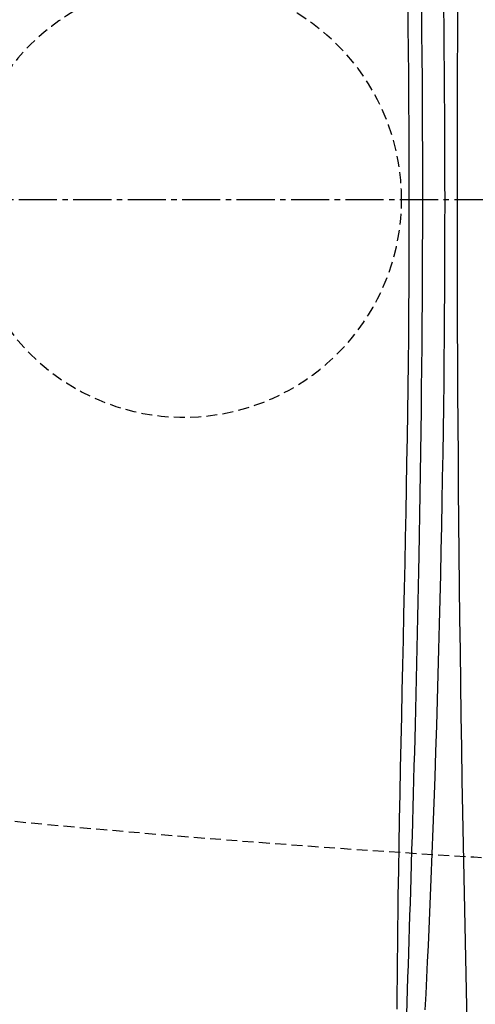
# Model space of a CAD drawing. Extents: x -71 to 1999, y 12 to 2915.
# Drawn here: x 504 to 588, y 2325 to 2506 of the extents above; entities that cross this region are included whole.
import ezdxf

# ---------------------------------------------------------------- set-up
doc = ezdxf.new("R2010")
doc.units = 0
doc.linetypes.add('EXLTYPE1', pattern=[3, 2, -1])
doc.linetypes.add('EXLTYPE3', pattern=[10, 7, -1, 1, -1])
doc.layers.get('0').update_dxf_attribs({"linetype": 'CONTINUOUS'})
doc.layers.get('DEFPOINTS').update_dxf_attribs({"linetype": 'CONTINUOUS'})
doc.layers.add('便器', color=7, linetype='CONTINUOUS')
doc.styles.add('EXCADDIM1', font='monotxt', dxfattribs={"width": 0.84, "bigfont": 'extfont'})
doc.styles.get("Standard").update_dxf_attribs({"font": 'monotxt', "bigfont": 'extfont'})
doc.dimstyles.new('ISO-25', dxfattribs={"dimtxt": 2.5, "dimasz": 2.5, "dimexe": 1.25, "dimexo": 0.625, "dimtad": 1, "dimtxsty": 'STANDARD', "dimcen": 2.5, "dimazin": 3, "dimtfac": 1, "dimtmove": 0, "dimatfit": 3})

# ---------------------------------------------------------------- blocks, each defined once
blk = doc.blocks.new('EX_NORM')
at = {"color": 0, "linetype": 'CONTINUOUS'}
for q in [(-1, 0.1667), (-1, 0), (-1, -0.1667)]:
    blk.add_line((0, 0), q, dxfattribs=at)
blk = doc.blocks.new('*D19')
at = {"layer": 'DEFPOINTS', "color": 0}
for p in [(378.31, 2473), (1124, 2127), (1124, 2071)]:
    blk.add_point(p, dxfattribs=at)
at = {"layer": '便器', "color": 3, "linetype": 'CONTINUOUS'}
for p, q in [((378.31, 2468), (378.31, 2055)), ((408.31, 2071), (1094, 2071))]:
    blk.add_line(p, q, dxfattribs=at)
at = {"layer": '便器', "color": 3, "xscale": 30, "yscale": 30, "zscale": 30, "rotation": 180}
blk.add_blockref('EX_NORM', (378.31, 2071), dxfattribs=at)
at = {"layer": '便器', "color": 3, "xscale": 30, "yscale": 30, "zscale": 30}
blk.add_blockref('EX_NORM', (1124, 2071), dxfattribs=at)
at = {"layer": '便器', "color": 2, "insert": (751.16, 2094.5), "char_height": 40, "attachment_point": 5, "style": 'EXCADDIM1'}
blk.add_mtext('746', dxfattribs=at)

msp = doc.modelspace()

# ---------------------------------------------------------------- linework, layer by layer
at = {"layer": '便器', "color": 6, "linetype": 'EXLTYPE3'}
msp.add_line((334, 2473), (730.4, 2473), dxfattribs=at)
at = {"layer": '便器', "color": 6, "linetype": 'CONTINUOUS', "flags": 128}
msp.add_lwpolyline([(573.478, 2324.323), (573.503, 2327.263), (573.53, 2330.214), (573.559, 2333.178), (573.59, 2336.157), (573.625, 2339.154), (573.663, 2342.171), (573.704, 2345.209), (573.774, 2349.809), (573.852, 2354.454), (573.937, 2359.135), (574.028, 2363.843), (574.123, 2368.57), (574.223, 2373.306), (574.325, 2378.042), (574.429, 2382.769), (574.534, 2387.479), (574.638, 2392.162), (574.74, 2396.81), (574.843, 2401.539), (574.942, 2406.228), (575.038, 2410.883), (575.129, 2415.51), (575.216, 2420.116), (575.298, 2424.708), (575.374, 2429.291), (575.443, 2433.873), (575.507, 2438.461), (575.563, 2443.059), (575.611, 2447.676), (575.652, 2452.436), (575.685, 2457.218), (575.709, 2462.017), (575.725, 2466.828), (575.731, 2471.647), (575.73, 2476.47), (575.719, 2481.292), (575.7, 2486.109), (575.671, 2490.916), (575.634, 2495.709), (575.589, 2500.484), (575.542, 2504.546), (575.49, 2508.593)], dxfattribs=at)
at = {"layer": '便器', "color": 2, "linetype": 'CONTINUOUS', "flags": 128}
for points in [[(577.946, 2507.673), (577.99, 2503.529), (578.027, 2499.378), (578.061, 2494.895), (578.088, 2490.405), (578.109, 2485.909), (578.122, 2481.411), (578.129, 2476.911), (578.13, 2472.412), (578.124, 2467.916), (578.111, 2463.426), (578.092, 2458.942), (578.068, 2454.468), (578.037, 2450.005), (578.004, 2446.059), (577.967, 2442.126), (577.926, 2438.207), (577.881, 2434.305), (577.832, 2430.422), (577.779, 2426.56), (577.723, 2422.72), (577.663, 2418.906), (577.601, 2415.118), (577.536, 2411.36), (577.468, 2407.632), (577.414, 2404.766), (577.359, 2401.916), (577.302, 2399.08), (577.243, 2396.254), (577.183, 2393.436), (577.121, 2390.621), (577.057, 2387.808), (576.992, 2384.992), (576.925, 2382.172), (576.856, 2379.342), (576.785, 2376.501), (576.721, 2374.003), (576.656, 2371.493), (576.589, 2368.971), (576.521, 2366.437), (576.451, 2363.891), (576.379, 2361.331), (576.306, 2358.759), (576.232, 2356.173), (576.156, 2353.574), (576.078, 2350.96), (575.999, 2348.333), (575.929, 2346.071), (575.859, 2343.801), (575.788, 2341.525), (575.716, 2339.244), (575.643, 2336.962), (575.57, 2334.681), (575.496, 2332.402), (575.422, 2330.128), (575.347, 2327.862), (575.272, 2325.605), (575.198, 2323.359)], [(578.669, 2324.188), (578.815, 2327.115), (578.958, 2330.06), (579.1, 2333.023), (579.239, 2336.008), (579.375, 2339.017), (579.573, 2343.576), (579.764, 2348.184), (579.948, 2352.834), (580.125, 2357.515), (580.295, 2362.218), (580.457, 2366.934), (580.613, 2371.653), (580.761, 2376.367), (580.902, 2381.065), (581.036, 2385.74), (581.163, 2390.381), (581.282, 2394.98), (581.395, 2399.54), (581.501, 2404.064), (581.599, 2408.555), (581.691, 2413.016), (581.776, 2417.451), (581.855, 2421.864), (581.926, 2426.256), (581.991, 2430.633), (582.049, 2434.997), (582.101, 2439.351), (582.144, 2443.495), (582.182, 2447.635), (582.213, 2451.77), (582.239, 2455.9), (582.259, 2460.027), (582.274, 2464.151), (582.283, 2468.273), (582.286, 2472.392), (582.283, 2476.51), (582.275, 2480.626), (582.262, 2484.742), (582.244, 2488.659), (582.221, 2492.574), (582.193, 2496.489), (582.16, 2500.401), (582.122, 2504.312), (582.08, 2508.219)]]:
    msp.add_lwpolyline(points, dxfattribs=at)
at = {"layer": '便器', "color": 2, "linetype": 'CONTINUOUS'}
msp.add_arc((6958.616, 2473.193), 6374.111, 178.2929006, 181.7070994, dxfattribs=at)
at = {"layer": '便器', "color": 6, "linetype": 'EXLTYPE1'}
for centre, radius, start, end in [((534.307, 2473), 40, 0, 157.06734), ((534.307, 2473), 40, 202.92676, 0), ((730.895, 4747.991), 2400, 263.555088, 270.99288)]:
    msp.add_arc(centre, radius, start, end, dxfattribs=at)

# ---------------------------------------------------------------- dimensions: what is measured, and where the dimension line sits
at = {"layer": '便器', "color": 3, "linetype": 'CONTINUOUS'}
dim = msp.add_linear_dim(base=(1124, 2071), p1=(378.31, 2473), p2=(1124, 2127), text='746', dimstyle='ISO-25', override={"dimtxt": 40, "dimasz": 30, "dimexe": 16, "dimexo": 5, "dimgap": 0, "dimtad": 1, "dimjust": 0, "dimtih": 0, "dimtoh": 0, "dimdec": 2, "dimzin": 8, "dimlunit": 2, "dimtxsty": 'EXCADDIM1', "dimblk1": 'EX_NORM', "dimblk2": 'EX_NORM', "dimsah": 1, "dimse1": 0, "dimse2": 1, "dimclrd": 3, "dimclre": 3, "dimclrt": 2, "dimtmove": 2}, dxfattribs=at)
dim.commit()
dim.dimension.update_dxf_attribs({"geometry": '*D19', "text_midpoint": (751.155, 2094.5), "dimtype": 160})

doc.saveas('drawing.dxf')
